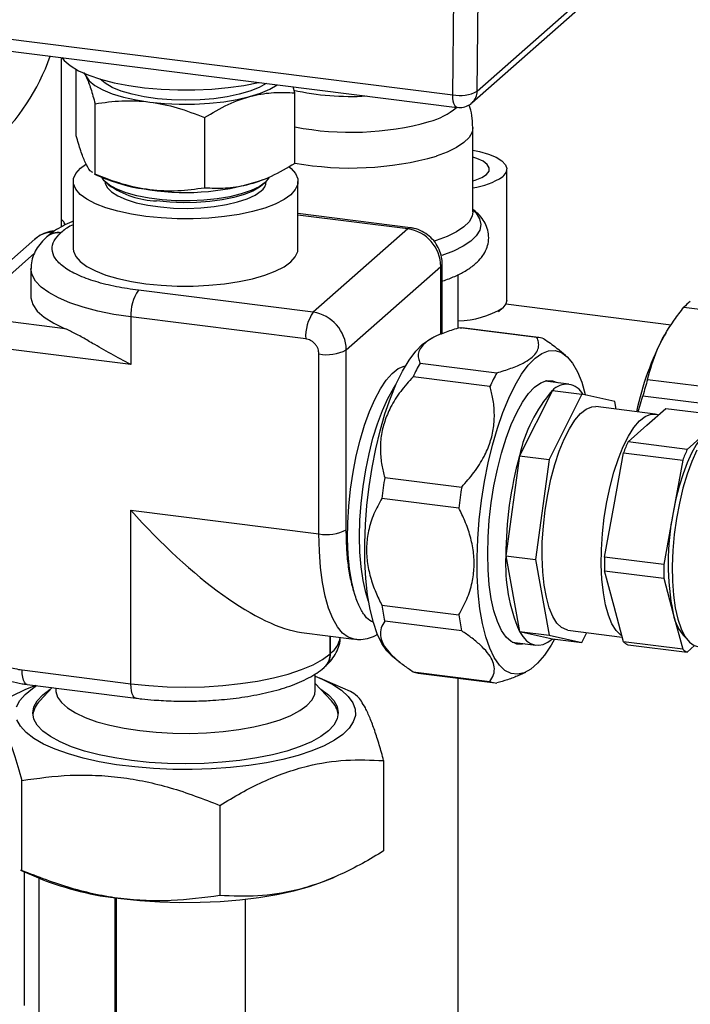
# Paper-space layout 'Blatt1' of a CAD drawing. Units: millimetres. Extents: x 0 to 5940, y 0 to 4200.
# Drawn here: x 4670 to 4759, y 1176 to 1305 of the extents above; entities that cross this region are included whole.
import ezdxf

# ---------------------------------------------------------------- set-up
doc = ezdxf.new("R2010")
doc.units = ezdxf.units.MM
doc.header["$LTSCALE"] = 10

psp = doc.layouts.new('Blatt1')

# ---------------------------------------------------------------- linework, layer by layer
at = {"color": 7, "linetype": 'Continuous', "lineweight": 30}
for p, q in [((4730.54, 1295.8), (4731.1, 1347.34)), ((4727.32, 1295.31), (4727.87, 1346.86)), ((4730.54, 1295.8), (4751.66, 1314.43)), ((4729.85, 1294.26), (4750.98, 1312.89)), ((4634.01, 1307.07), (4727.32, 1295.31)), ((4634.58, 1305.41), (4727.89, 1293.65)), ((4675.76, 1277.92), (4675.76, 1300.22)), ((4677.71, 1289.91), (4677.71, 1298.65)), ((4706.51, 1295.57), (4706.27, 1296.38)), ((4706.51, 1286.28), (4706.51, 1295.57)), ((4680.19, 1284.84), (4680.19, 1294.14)), ((4694.6, 1292.32), (4694.6, 1283.03)), ((4729.97, 1279.92), (4729.97, 1291.02)), ((4678.26, 1285.65), (4678.93, 1286.15)), ((4734.45, 1268.25), (4734.45, 1285.53)), ((4677.3, 1283.9), (4677.3, 1275.05)), ((4680.11, 1284.88), (4681.57, 1284.25)), ((4680.19, 1284.84), (4680.12, 1284.9)), ((4681.63, 1283.76), (4682.01, 1283.42)), ((4702.2, 1283.42), (4702.59, 1283.76)), ((4702.65, 1284.25), (4702.94, 1284.37)), ((4706.92, 1275.05), (4706.92, 1283.9)), ((4721.75, 1277.8), (4706.92, 1279.67)), ((4721.4, 1277.66), (4706.92, 1279.48)), ((4675.65, 1277.13), (4675.68, 1277.15)), ((4721.4, 1277.66), (4708.93, 1266.67)), ((4672.24, 1276.3), (4659.77, 1265.3)), ((4673.83, 1276.61), (4673.81, 1276.59)), ((4725.15, 1276.12), (4724.87, 1276.03)), ((4662.85, 1266.2), (4672.2, 1274.44)), ((4671.72, 1272.42), (4671.72, 1268.78)), ((4713.28, 1261.73), (4725.75, 1272.72)), ((4725.75, 1263.77), (4725.75, 1272.72)), ((4725.93, 1263.85), (4725.93, 1273.05)), ((4728.05, 1264.57), (4728.05, 1271.63)), ((4708.93, 1266.67), (4685.89, 1269.57)), ((4733.34, 1266.74), (4733.94, 1267.29)), ((4756.12, 1264.99), (4734.31, 1267.74)), ((4757.77, 1267.33), (4775.58, 1265.09)), ((4676.26, 1264.51), (4662.85, 1266.2)), ((4707.94, 1263.16), (4684.9, 1266.07)), ((4684.9, 1266.07), (4684.9, 1259.79)), ((4738.41, 1263.37), (4728.28, 1264.64)), ((4738.63, 1263.35), (4728.5, 1264.63)), ((4725.28, 1263.6), (4724.48, 1263.22)), ((4755.43, 1263.99), (4755.18, 1263.57)), ((4684.9, 1259.79), (4661.86, 1262.69)), ((4713.28, 1238.04), (4713.28, 1261.73)), ((4742.19, 1260.99), (4741.14, 1261.85)), ((4709.68, 1237.5), (4709.68, 1261.19)), ((4723, 1259.99), (4733.13, 1258.71)), ((4732.22, 1256.9), (4722.09, 1258.18)), ((4752.99, 1257.83), (4770.79, 1255.59)), ((4742.61, 1257.22), (4739.48, 1257.62)), ((4740.44, 1256.37), (4736.11, 1247.76)), ((4744.34, 1255.88), (4740, 1247.27)), ((4740.44, 1256.37), (4744.34, 1255.88)), ((4748.67, 1254.91), (4744.34, 1255.88)), ((4751.76, 1253.55), (4752.38, 1255.69)), ((4752.38, 1255.69), (4770.19, 1253.45)), ((4753.99, 1253.27), (4746.19, 1254.25)), ((4748.85, 1253.92), (4748.67, 1254.91)), ((4752.91, 1251.81), (4755.41, 1254.01)), ((4755.41, 1254.01), (4763.21, 1253.03)), ((4750.41, 1249.6), (4752.91, 1251.81)), ((4760.71, 1250.83), (4758.21, 1248.62)), ((4758.21, 1248.62), (4750.41, 1249.6)), ((4736.11, 1247.76), (4734.31, 1234.62)), ((4736.11, 1247.76), (4740, 1247.27)), ((4748.57, 1241.31), (4749.82, 1248.18)), ((4749.82, 1248.18), (4757.62, 1247.2)), ((4740, 1247.27), (4738.21, 1234.13)), ((4757.62, 1247.2), (4756.37, 1240.32)), ((4718.35, 1244.93), (4728.49, 1243.66)), ((4728.11, 1240.9), (4717.98, 1242.17)), ((4747.32, 1234.43), (4748.57, 1241.31)), ((4684.9, 1240.62), (4709.68, 1237.5)), ((4684.9, 1217.76), (4684.9, 1240.62)), ((4756.37, 1240.32), (4755.12, 1233.45)), ((4734.31, 1234.62), (4736.11, 1224.65)), ((4734.31, 1234.62), (4738.21, 1234.13)), ((4755.12, 1233.45), (4747.32, 1234.43)), ((4738.21, 1234.13), (4740, 1224.16)), ((4747.32, 1232.62), (4755.12, 1231.64)), ((4748.57, 1227.95), (4747.32, 1232.62)), ((4755.12, 1231.64), (4756.37, 1226.97)), ((4717.98, 1228.1), (4728.11, 1226.82)), ((4749.82, 1223.28), (4748.57, 1227.95)), ((4756.37, 1226.97), (4757.62, 1222.3)), ((4728.49, 1224.72), (4718.35, 1226)), ((4707.4, 1224.5), (4714.34, 1223.63)), ((4711.18, 1221.71), (4711.18, 1224.03)), ((4711.2, 1221.74), (4711.2, 1224.02)), ((4736.11, 1224.65), (4740, 1224.16)), ((4736.11, 1224.65), (4740.44, 1223.68)), ((4740, 1224.16), (4744.34, 1223.19)), ((4742.48, 1224.82), (4749.65, 1223.91)), ((4744.34, 1223.19), (4745, 1224.5)), ((4735.14, 1223.22), (4738.27, 1222.83)), ((4740.44, 1223.68), (4744.34, 1223.19)), ((4757.62, 1222.3), (4749.82, 1223.28)), ((4750.41, 1222.89), (4758.21, 1221.91)), ((4758.21, 1221.91), (4759.19, 1222.78)), ((4711.2, 1221.74), (4711.18, 1221.71)), ((4719.22, 1221.51), (4720.28, 1220.65)), ((4670.57, 1219.57), (4684.9, 1217.76)), ((4709.2, 1216.92), (4709.2, 1219.06)), ((4710.41, 1219.95), (4710.44, 1219.97)), ((4722.09, 1219.34), (4732.22, 1218.06)), ((4722.77, 1219.15), (4732.91, 1217.88)), ((4736.15, 1218.92), (4736.93, 1219.28)), ((4671.21, 1217.67), (4685.54, 1215.86)), ((4711.33, 1215.5), (4709.2, 1217.78)), ((4713.86, 1216.75), (4709.81, 1218.49)), ((4728.05, 1052.21), (4728.05, 1218.49)), ((4674.52, 1217.25), (4672.89, 1215.5)), ((4675.02, 1217.19), (4675.02, 1216.92)), ((4718.21, 1207.63), (4718.21, 1195.76)), ((4670.51, 1193.15), (4670.51, 1205.03)), ((4696.62, 1201.74), (4696.62, 1189.87)), ((4670.37, 1193.21), (4673.01, 1192.08)), ((4670.51, 1193.15), (4670.38, 1193.23)), ((4670.89, 1175.39), (4670.89, 1192.99)), ((4672.82, 1150.93), (4672.82, 1192.15)), ((4711.21, 1192.08), (4711.72, 1192.3)), ((4682.84, 1159.77), (4682.84, 1189.57)), ((4683, 1159.91), (4683, 1189.55)), ((4699.97, 1189.39), (4699.97, 1052.21))]:
    psp.add_line(p, q, dxfattribs=at)
at = {"color": 7, "linetype": 'Continuous', "lineweight": 30, "flags": 128}
for points in [[(4675.78, 1300.22), (4676.09, 1299.84), (4676.91, 1299.15), (4678, 1298.49), (4679.34, 1297.89), (4680.91, 1297.36), (4682.69, 1296.9), (4684.62, 1296.52), (4686.7, 1296.23), (4688.87, 1296.04), (4691.09, 1295.95), (4693.34, 1295.95), (4695.56, 1296.06), (4697.72, 1296.26), (4699.78, 1296.55), (4701.71, 1296.94), (4701.74, 1296.95)], [(4678.84, 1298.1), (4678.95, 1297.79), (4679.42, 1297.15), (4680.17, 1296.53), (4681.19, 1295.96), (4682.45, 1295.45), (4683.93, 1295), (4685.59, 1294.64), (4687.4, 1294.36), (4689.31, 1294.17), (4691.28, 1294.08), (4693.27, 1294.09), (4695.24, 1294.19), (4697.14, 1294.4), (4698.92, 1294.69), (4700.55, 1295.07), (4701.99, 1295.53), (4703.22, 1296.06), (4704.19, 1296.64), (4704.19, 1296.64)], [(4702.71, 1296.82), (4701.79, 1296.29), (4700.59, 1295.8), (4699.18, 1295.38), (4697.58, 1295.05), (4695.84, 1294.8), (4694.01, 1294.65), (4692.12, 1294.59), (4690.24, 1294.64), (4688.4, 1294.79), (4686.66, 1295.04), (4685.06, 1295.38), (4683.64, 1295.8), (4682.44, 1296.28), (4681.5, 1296.83), (4680.86, 1297.38)], [(4727.89, 1293.65), (4727.86, 1293.66), (4727.71, 1293.74), (4727.58, 1293.91), (4727.47, 1294.16), (4727.39, 1294.49), (4727.33, 1294.88), (4727.32, 1295.31)], [(4729.97, 1291.02), (4729.86, 1290.41), (4729.46, 1289.7), (4728.78, 1289.01), (4727.82, 1288.36), (4726.6, 1287.76), (4725.15, 1287.22)], [(4729.97, 1288), (4730.82, 1287.83), (4732.03, 1287.49), (4733.04, 1287.08), (4733.79, 1286.61), (4734.27, 1286.11), (4734.45, 1285.59), (4734.33, 1285.06), (4733.91, 1284.55)], [(4729.97, 1283.98), (4730.28, 1284.07), (4731.15, 1284.42), (4731.77, 1284.82), (4732.1, 1285.26), (4732.13, 1285.71), (4731.87, 1286.15), (4731.31, 1286.56), (4730.49, 1286.92), (4729.97, 1287.08)], [(4705.76, 1285.82), (4706.01, 1285.61), (4706.59, 1284.93), (4706.89, 1284.23), (4706.88, 1283.53), (4706.57, 1282.83), (4705.96, 1282.16), (4705.08, 1281.52), (4703.93, 1280.93), (4702.54, 1280.4), (4700.93, 1279.94), (4699.15, 1279.56), (4697.22, 1279.27), (4695.19, 1279.08), (4693.1, 1278.98), (4690.99, 1278.98), (4688.9, 1279.09), (4686.87, 1279.29), (4684.96, 1279.58), (4683.18, 1279.97), (4681.59, 1280.43), (4680.22, 1280.96), (4679.08, 1281.56), (4678.21, 1282.2), (4677.63, 1282.88), (4677.33, 1283.57), (4677.34, 1284.28), (4677.65, 1284.97), (4678.26, 1285.65), (4678.26, 1285.65)], [(4702.59, 1283.76), (4701.8, 1283.2), (4700.74, 1282.7), (4699.44, 1282.26), (4697.95, 1281.89), (4696.29, 1281.62), (4694.53, 1281.43), (4692.69, 1281.35), (4690.84, 1281.37), (4689.03, 1281.49), (4687.29, 1281.71), (4685.69, 1282.02), (4684.27, 1282.41), (4683.06, 1282.88), (4682.09, 1283.41), (4681.4, 1283.98), (4681.05, 1284.47)], [(4681.48, 1283.9), (4681.51, 1283.68), (4681.77, 1283.09), (4682.33, 1282.52), (4683.18, 1281.99), (4684.28, 1281.51), (4685.61, 1281.1), (4687.12, 1280.78), (4688.78, 1280.54), (4690.53, 1280.4), (4692.33, 1280.36), (4694.12, 1280.43), (4695.86, 1280.59), (4697.48, 1280.85), (4698.95, 1281.2), (4700.23, 1281.62), (4701.27, 1282.11), (4702.05, 1282.65)], [(4703.16, 1284.46), (4703.1, 1284.36), (4702.59, 1283.76)], [(4702.2, 1283.42), (4701.85, 1283.14), (4700.96, 1282.63), (4699.82, 1282.17), (4698.47, 1281.78), (4696.95, 1281.48), (4695.3, 1281.25), (4693.56, 1281.13), (4691.78, 1281.09), (4690.01, 1281.16), (4688.29, 1281.33)], [(4729.97, 1279.92), (4729.86, 1279.32), (4729.46, 1278.6), (4728.78, 1277.91), (4727.82, 1277.26), (4726.6, 1276.66), (4725.15, 1276.12)], [(4729.97, 1280.18), (4730.38, 1279.74), (4730.85, 1279), (4731.01, 1278.25), (4730.87, 1277.49), (4730.42, 1276.75), (4729.69, 1276.03), (4728.67, 1275.36), (4727.4, 1274.73), (4725.88, 1274.17)], [(4721.75, 1277.8), (4721.59, 1277.78), (4721.4, 1277.66)], [(4677.3, 1275.05), (4677.33, 1274.72), (4677.63, 1274.03), (4678.21, 1273.35), (4679.08, 1272.71), (4680.22, 1272.11), (4681.59, 1271.58), (4683.18, 1271.12), (4684.96, 1270.73), (4686.87, 1270.44), (4688.9, 1270.24), (4690.99, 1270.13), (4693.1, 1270.13), (4695.19, 1270.23), (4697.22, 1270.42), (4699.15, 1270.71), (4700.93, 1271.09), (4702.54, 1271.55), (4703.93, 1272.08), (4705.08, 1272.67), (4705.96, 1273.31), (4706.57, 1273.98), (4706.88, 1274.68), (4706.92, 1275.05)], [(4684.9, 1266.07), (4682.66, 1266.4), (4680.55, 1266.82), (4678.61, 1267.33), (4676.87, 1267.91), (4675.35, 1268.56), (4674.07, 1269.26), (4673.06, 1270), (4672.32, 1270.79), (4671.88, 1271.59), (4671.72, 1272.41), (4671.72, 1272.42)], [(4725.75, 1272.72), (4725.89, 1272.9), (4725.93, 1273.05)], [(4671.72, 1268.78), (4671.73, 1268.58), (4671.98, 1267.7), (4672.57, 1266.84), (4673.49, 1266.01), (4674.73, 1265.23), (4676.26, 1264.51)], [(4734.45, 1268.25), (4734.33, 1267.77), (4733.91, 1267.26)], [(4728.28, 1264.64), (4728.39, 1264.64), (4728.5, 1264.63)], [(4716.28, 1243.75), (4716.68, 1246.25), (4717.16, 1248.7), (4717.73, 1251.05), (4718.38, 1253.28), (4719.1, 1255.36), (4719.88, 1257.25), (4720.71, 1258.93), (4721.57, 1260.37), (4722.46, 1261.56), (4723.35, 1262.48), (4724.25, 1263.11), (4724.48, 1263.22)], [(4731.09, 1241.88), (4731.49, 1244.38), (4731.97, 1246.83), (4732.54, 1249.19), (4733.2, 1251.42), (4733.91, 1253.49), (4734.69, 1255.38), (4735.52, 1257.06), (4736.38, 1258.51), (4737.27, 1259.7), (4738.16, 1260.61), (4739.06, 1261.24), (4739.95, 1261.58), (4740.8, 1261.62), (4741.63, 1261.36), (4742.4, 1260.81), (4743.11, 1259.96), (4743.75, 1258.85), (4744.31, 1257.47), (4744.78, 1255.85), (4744.8, 1255.77)], [(4714.38, 1229.62), (4714, 1231.15), (4713.72, 1232.89), (4713.54, 1234.79), (4713.46, 1236.82), (4713.49, 1238.96), (4713.62, 1241.16), (4713.85, 1243.39), (4714.18, 1245.6), (4714.6, 1247.77), (4715.11, 1249.84), (4715.69, 1251.8), (4716.34, 1253.59), (4717.04, 1255.2), (4717.78, 1256.59), (4718.56, 1257.74), (4719.35, 1258.63), (4720.14, 1259.25), (4720.92, 1259.58), (4721.09, 1259.61)], [(4716.23, 1228.58), (4715.84, 1229.79), (4715.49, 1231.37), (4715.24, 1233.15), (4715.09, 1235.08), (4715.03, 1237.13), (4715.09, 1239.28), (4715.24, 1241.49), (4715.49, 1243.71), (4715.84, 1245.91), (4716.28, 1248.05), (4716.8, 1250.09), (4717.4, 1252), (4718.06, 1253.75), (4718.77, 1255.31), (4719.51, 1256.65), (4719.82, 1257.12)], [(4732.39, 1241.59), (4732.75, 1243.84), (4733.2, 1246.03), (4733.73, 1248.13), (4734.34, 1250.09), (4735.01, 1251.88), (4735.74, 1253.47), (4736.51, 1254.84), (4737.3, 1255.96), (4738.11, 1256.82), (4738.92, 1257.39), (4739.71, 1257.67), (4740.48, 1257.65), (4741.07, 1257.42)], [(4739.49, 1240.61), (4739.83, 1242.69), (4740.25, 1244.71), (4740.76, 1246.62), (4741.35, 1248.38), (4741.99, 1249.97), (4742.68, 1251.34), (4743.41, 1252.47), (4744.15, 1253.34), (4744.9, 1253.93), (4745.63, 1254.23), (4746.19, 1254.25)], [(4747.29, 1239.63), (4747.62, 1241.71), (4748.05, 1243.73), (4748.56, 1245.64), (4749.14, 1247.4), (4749.78, 1248.99), (4750.48, 1250.36), (4751.2, 1251.49), (4751.94, 1252.36), (4752.69, 1252.95), (4753.43, 1253.25), (4754.14, 1253.24), (4754.43, 1253.15)], [(4760.71, 1250.83), (4760.05, 1250.14), (4759.41, 1249.23), (4758.79, 1248.12), (4758.2, 1246.83), (4757.66, 1245.38), (4757.16, 1243.79), (4756.73, 1242.1), (4756.37, 1240.32)], [(4759.48, 1248.52), (4758.81, 1247.04), (4758.2, 1245.36), (4757.65, 1243.52), (4757.18, 1241.55), (4756.8, 1239.5), (4756.51, 1237.4), (4756.32, 1235.3), (4756.24, 1233.25), (4756.27, 1231.28), (4756.4, 1229.43), (4756.64, 1227.75), (4756.98, 1226.26), (4757.4, 1225), (4757.91, 1223.99), (4758.5, 1223.25), (4759.14, 1222.8), (4759.63, 1222.66)], [(4719.22, 1221.51), (4718.65, 1222.08), (4717.97, 1223.06), (4717.37, 1224.31), (4716.85, 1225.82), (4716.42, 1227.55), (4716.09, 1229.48), (4715.86, 1231.6), (4715.73, 1233.86), (4715.71, 1236.24), (4715.8, 1238.71), (4715.99, 1241.22), (4716.28, 1243.75)], [(4740.74, 1223.64), (4740.27, 1222.82), (4739.4, 1221.5), (4738.5, 1220.45), (4737.6, 1219.67), (4736.71, 1219.19), (4735.84, 1219), (4735, 1219.11), (4734.2, 1219.52), (4733.46, 1220.22), (4732.78, 1221.2), (4732.18, 1222.45), (4731.66, 1223.95), (4731.23, 1225.68), (4730.9, 1227.62), (4730.67, 1229.73), (4730.54, 1232), (4730.52, 1234.38), (4730.61, 1236.84), (4730.8, 1239.35), (4731.09, 1241.88)], [(4736.74, 1223.02), (4736.51, 1222.97), (4735.74, 1222.99), (4735.01, 1223.3), (4734.34, 1223.91), (4733.73, 1224.79), (4733.2, 1225.95), (4732.75, 1227.34), (4732.39, 1228.96), (4732.13, 1230.78), (4731.97, 1232.75), (4731.92, 1234.86), (4731.97, 1237.06), (4732.13, 1239.32), (4732.39, 1241.59)], [(4742.48, 1224.82), (4742.33, 1224.84), (4741.66, 1225.15), (4741.05, 1225.74), (4740.5, 1226.62), (4740.03, 1227.76), (4739.65, 1229.14), (4739.36, 1230.73), (4739.18, 1232.5), (4739.1, 1234.41), (4739.12, 1236.43), (4739.26, 1238.51), (4739.49, 1240.61)], [(4749.61, 1224.06), (4749.46, 1224.16), (4748.84, 1224.76), (4748.29, 1225.64), (4747.82, 1226.78), (4747.44, 1228.16), (4747.16, 1229.75), (4746.97, 1231.52), (4746.89, 1233.43), (4746.92, 1235.45), (4747.05, 1237.53), (4747.29, 1239.63)], [(4714.34, 1223.63), (4714.34, 1223.63), (4713.54, 1223.88), (4712.8, 1224.43), (4712.11, 1225.25), (4711.5, 1226.35), (4710.96, 1227.7), (4710.51, 1229.29), (4710.15, 1231.1), (4709.89, 1233.08), (4709.74, 1235.23), (4709.68, 1237.5)], [(4736.11, 1224.65), (4736.55, 1223.96), (4737.03, 1223.43), (4737.55, 1223.06), (4738.09, 1222.86), (4738.66, 1222.82), (4739.24, 1222.94), (4739.84, 1223.23), (4740.44, 1223.68)], [(4684.9, 1217.76), (4687.25, 1217.52), (4689.68, 1217.37), (4692.13, 1217.32), (4694.59, 1217.37), (4697.01, 1217.52), (4699.36, 1217.77), (4701.6, 1218.1), (4703.71, 1218.53), (4705.64, 1219.04), (4707.38, 1219.62), (4708.9, 1220.26), (4710.17, 1220.97), (4711.18, 1221.71)], [(4671.21, 1217.67), (4671.18, 1217.67), (4671.01, 1217.76), (4670.86, 1217.96), (4670.73, 1218.25), (4670.64, 1218.62), (4670.59, 1219.07), (4670.57, 1219.57)], [(4669.84, 1214.7), (4670.25, 1215.54), (4670.95, 1216.36), (4671.92, 1217.15), (4672.47, 1217.51)], [(4709.2, 1218.74), (4710.09, 1218.37), (4711.5, 1217.65), (4712.65, 1216.89), (4713.53, 1216.09), (4714.14, 1215.26), (4714.45, 1214.42), (4714.48, 1213.57), (4714.21, 1212.72), (4713.66, 1211.89), (4712.82, 1211.08), (4711.72, 1210.31), (4710.35, 1209.59), (4708.76, 1208.93), (4706.94, 1208.33), (4704.93, 1207.8), (4702.76, 1207.35), (4700.44, 1206.99), (4698.02, 1206.72), (4695.52, 1206.54), (4692.97, 1206.46), (4690.41, 1206.48), (4687.88, 1206.59), (4685.4, 1206.8), (4683.01, 1207.1), (4680.74, 1207.49), (4678.61, 1207.96), (4676.66, 1208.52), (4674.92, 1209.14), (4673.39, 1209.82), (4672.11, 1210.56), (4671.09, 1211.34), (4670.35, 1212.16), (4669.89, 1213)], [(4685.55, 1215.86), (4685.51, 1215.87), (4685.34, 1215.96), (4685.19, 1216.15), (4685.07, 1216.44), (4684.98, 1216.82), (4684.92, 1217.26), (4684.9, 1217.76)], [(4710.93, 1211.55), (4709.94, 1210.81), (4708.68, 1210.11), (4707.19, 1209.48), (4705.47, 1208.9), (4703.56, 1208.4), (4701.48, 1207.98), (4699.27, 1207.65), (4696.95, 1207.41), (4694.56, 1207.26), (4692.13, 1207.21), (4689.71, 1207.26), (4687.32, 1207.4), (4684.99, 1207.64), (4682.78, 1207.98), (4680.7, 1208.39), (4678.78, 1208.89), (4677.06, 1209.47), (4675.56, 1210.1), (4674.3, 1210.8), (4673.3, 1211.53), (4672.57, 1212.31), (4672.13, 1213.1), (4671.98, 1213.91), (4672.13, 1214.72), (4672.56, 1215.52), (4673.28, 1216.29), (4674.28, 1217.03), (4674.37, 1217.09)], [(4675.02, 1216.92), (4675.03, 1216.74), (4675.24, 1216), (4675.75, 1215.27), (4676.53, 1214.57), (4677.58, 1213.91), (4678.88, 1213.31), (4680.41, 1212.76), (4682.13, 1212.29), (4684.03, 1211.9), (4686.07, 1211.59), (4688.21, 1211.37), (4690.41, 1211.25), (4692.64, 1211.22), (4694.87, 1211.29), (4697.05, 1211.46), (4699.14, 1211.72), (4701.11, 1212.07), (4702.93, 1212.51), (4704.57, 1213.02), (4705.99, 1213.59), (4707.17, 1214.22), (4708.1, 1214.9), (4708.75, 1215.61), (4709.12, 1216.35), (4709.2, 1216.92)], [(4709.85, 1217.09), (4709.92, 1217.04), (4710.92, 1216.31), (4711.64, 1215.53), (4712.08, 1214.74), (4712.23, 1213.93), (4712.09, 1213.12), (4711.66, 1212.32), (4710.93, 1211.55)], [(4683.57, 1189.47), (4686.1, 1189.21), (4688.72, 1189.03), (4691.37, 1188.96), (4694.03, 1188.98), (4696.67, 1189.1), (4699.25, 1189.31), (4701.75, 1189.62), (4704.13, 1190.02), (4706.36, 1190.5), (4708.42, 1191.07), (4710.28, 1191.7), (4711.21, 1192.08)]]:
    psp.add_lwpolyline(points, dxfattribs=at)
at = {"color": 7, "linetype": 'Continuous', "lineweight": 30}
for centre, radius, start, end in [((4713.9, 1330.14), 35.04, 257.518, 273.3288), ((4728.28, 1299.86), 4.65, 258.0565, 299.0579), ((4728.46, 1295.8), 2.08, 312.1716, 359.94), ((4721.91, 1300.59), 9.1, 284.7423, 310.4001), ((4713.91, 1328.54), 38.17, 258.8229, 285.6754), ((4713.9, 1327.39), 41.72, 259.8005, 285.6509), ((4689.67, 1304.56), 21.86, 248.2717, 264.0445), ((4692.15, 1314.06), 31.61, 261.3522, 289.4011), ((4701.12, 1283.98), 1.62, 305.0926, 357.4595), ((4728.98, 1291.68), 8.66, 276.5053, 304.6576), ((4688.78, 1293.26), 11.94, 235.4772, 267.6529), ((4674.73, 1273.42), 3.81, 93.5962, 130.9058), ((4675.32, 1274.82), 2.33, 81.842, 130.6298), ((4675.35, 1274.85), 2.33, 81.842, 130.6298), ((4720.67, 1272.63), 5.08, 1.0587, 81.7605), ((4690.39, 1266.41), 5.5, 144.9309, 183.5931), ((4762.77, 1262.52), 6.94, 126.7118, 136.1075), ((4727.79, 1277.27), 11.73, 271.2766, 301.4412), ((4713.43, 1263.51), 5.5, 144.9309, 183.5931), ((4708.2, 1261.64), 5.08, 1.0587, 81.7605), ((4738.31, 1260.77), 2.6, 67.1001, 87.7954), ((4786.74, 1246.42), 35.92, 151.4816, 168.5086), ((4710.71, 1266.59), 5.5, 259.2261, 297.8883), ((4746.04, 1247.26), 26.32, 151.0738, 155.4847), ((4756.17, 1245.98), 26.32, 151.0738, 155.4847), ((4802.56, 1242.7), 51.83, 163.0334, 165.4907), ((4742.29, 1254.71), 2.48, 26.9696, 138.2187), ((4754.66, 1243.81), 18.97, 138.5664, 167.9921), ((4772.74, 1239.55), 24.49, 155.76, 159.3623), ((4780.54, 1238.57), 24.49, 155.76, 159.3623), ((4784.19, 1234.5), 49.88, 164.5822, 179.8591), ((4786.11, 1234.27), 68.59, 171.0563, 173.3851), ((4796.25, 1232.99), 68.59, 171.0563, 173.3851), ((4788.7, 1233.65), 33.01, 168.3294, 191.6706), ((4710.71, 1242.9), 5.5, 259.2261, 297.8883), ((4756.35, 1233.44), 22.07, 176.9298, 203.4766), ((4787.08, 1233.53), 39.77, 178.6964, 181.3036), ((4794.88, 1232.54), 39.77, 178.6964, 181.3036), ((4748.26, 1232.46), 30.6, 188.2083, 192.1981), ((4758.39, 1231.19), 30.6, 188.2083, 192.1981), ((4762.24, 1228.05), 5.97, 190.4557, 224.8355), ((4709.12, 1224.47), 3.43, 307.285, 349.7866), ((4751.39, 1225.03), 2.35, 228.0568, 245.2787), ((4708.86, 1221.67), 2.32, 312.027, 1.0777), ((4708.88, 1221.7), 2.33, 312.158, 0.9777), ((4759.19, 1224.04), 2.35, 228.0568, 245.2787), ((4723.1, 1221.76), 2.63, 247.1651, 262.7106), ((4733.23, 1220.45), 2.6, 247.1001, 267.7954), ((4675.08, 1213.28), 3.12, 134.669, 171.9788), ((4709.13, 1213.27), 3.13, 8.0654, 45.2868), ((4687.93, 1229.91), 40.68, 248.475, 263.8412)]:
    psp.add_arc(centre, radius, start, end, dxfattribs=at)
for centre, major_axis, ratio, start_param, end_param in [((4660.47, 1303.85), (8.3, 18.38), 0.699056, 4.139006, 4.838589), ((4692.11, 1246.98), (-19.07, 21.62), 0.333333, 1.570796, 2.780226)]:
    psp.add_ellipse(centre, major_axis=major_axis, ratio=ratio, start_param=start_param, end_param=end_param, dxfattribs=at)
for points, knots in [([(4678.66, 1298.24), (4678.79, 1298.05), (4679.11, 1297.57), (4679.62, 1296.15), (4680, 1294.81), (4680.19, 1294.14)], [0, 0, 0, 0, 0.245877, 0.619484, 1, 1, 1, 1]), ([(4694.6, 1292.32), (4695.63, 1292.93), (4697.72, 1294.16), (4700.82, 1295.24), (4703.78, 1295.7), (4705.6, 1295.61), (4706.51, 1295.57)], [0, 0, 0, 0, 0.264614, 0.534966, 0.765352, 1, 1, 1, 1]), ([(4680.19, 1294.14), (4681.36, 1294.3), (4683.72, 1294.62), (4687.37, 1294.46), (4691.04, 1293.7), (4693.4, 1292.78), (4694.6, 1292.32)], [0, 0, 0, 0, 0.247728, 0.499998, 0.747254, 1, 1, 1, 1]), ([(4727.89, 1293.68), (4728.03, 1293.66), (4728.45, 1293.59), (4729.13, 1293.79), (4729.66, 1294.03), (4729.85, 1294.26), (4729.85, 1294.26)], [0, 0, 0, 0, 0.203737, 0.590235, 0.984945, 1, 1, 1, 1]), ([(4729.94, 1291.03), (4729.93, 1291.42), (4729.92, 1292.31), (4729.72, 1293.32), (4729.49, 1293.89), (4729.45, 1294.01)], [0, 0, 0, 0, 0.382328, 0.878767, 1, 1, 1, 1]), ([(4679.88, 1285.07), (4679.77, 1285.14), (4679.44, 1285.33), (4678.9, 1286.28), (4678.28, 1287.88), (4677.9, 1289.23), (4677.71, 1289.91)], [0, 0, 0, 0, 0.15806, 0.467585, 0.731353, 1, 1, 1, 1]), ([(4706.51, 1286.28), (4705.48, 1285.67), (4703.39, 1284.45), (4700.29, 1283.36), (4697.33, 1282.91), (4695.51, 1282.99), (4694.6, 1283.03)], [0, 0, 0, 0, 0.264614, 0.534966, 0.765352, 1, 1, 1, 1]), ([(4694.6, 1283.03), (4693.43, 1282.87), (4691.07, 1282.55), (4687.42, 1282.71), (4683.75, 1283.47), (4681.39, 1284.38), (4680.19, 1284.84)], [0, 0, 0, 0, 0.2477278, 0.4999976, 0.7472541, 1, 1, 1, 1]), ([(4725.8, 1270.73), (4726.08, 1270.83), (4726.9, 1271.11), (4728.15, 1271.64), (4729.46, 1272.38), (4730.51, 1273.2), (4731.28, 1274.08), (4731.78, 1274.98), (4732.05, 1275.96), (4732.07, 1276.98), (4731.81, 1277.97), (4731.34, 1278.86), (4730.73, 1279.62), (4730.21, 1280.04), (4729.97, 1280.23)], [0, 0, 0, 0, 0.053137, 0.157473, 0.263884, 0.373063, 0.460496, 0.539431, 0.613759, 0.693323, 0.769926, 0.846859, 0.928843, 1, 1, 1, 1]), ([(4729.96, 1279.93), (4729.96, 1279.92), (4729.97, 1279.91), (4729.97, 1279.92), (4729.97, 1279.92)], [0, 0, 0, 0, 0.399065, 1, 1, 1, 1]), ([(4677.3, 1278.67), (4677.24, 1278.65), (4676.74, 1278.45), (4675.91, 1278.04), (4674.84, 1277.4), (4674.15, 1276.93), (4673.86, 1276.63), (4673.84, 1276.61)], [0, 0, 0, 0, 0.0440242, 0.3526542, 0.6642531, 0.9776421, 1, 1, 1, 1]), ([(4676.24, 1278.18), (4676.16, 1278.36), (4676.04, 1278.62), (4675.83, 1278.84), (4675.76, 1278.91)], [0, 0, 0, 0, 0.675327, 1, 1, 1, 1]), ([(4674.8, 1277.35), (4674.79, 1277.35), (4674.42, 1277.36), (4673.69, 1277.16), (4672.83, 1276.8), (4672.42, 1276.42), (4672.28, 1276.29)], [0, 0, 0, 0, 0.008993, 0.404506, 0.794825, 1, 1, 1, 1]), ([(4677.3, 1278.21), (4677.23, 1278.18), (4676.51, 1277.86), (4676.07, 1277.49), (4675.68, 1277.15)], [0, 0, 0, 0, 0.10041, 1, 1, 1, 1]), ([(4725.93, 1273.05), (4725.91, 1273.34), (4725.88, 1273.99), (4725.56, 1274.96), (4725.01, 1275.92), (4724.24, 1276.74), (4723.29, 1277.37), (4722.43, 1277.69), (4721.9, 1277.77), (4721.75, 1277.8)], [0, 0, 0, 0, 0.126604, 0.282882, 0.441373, 0.602582, 0.766166, 0.931215, 1, 1, 1, 1]), ([(4673.81, 1276.59), (4673.55, 1276.34), (4673.02, 1275.85), (4672.4, 1274.97), (4671.96, 1273.99), (4671.73, 1273.12), (4671.75, 1272.59), (4671.76, 1272.42)], [0, 0, 0, 0, 0.226267, 0.458628, 0.679665, 0.89636, 1, 1, 1, 1]), ([(4685.89, 1269.57), (4684.91, 1269.71), (4682.88, 1270.01), (4680.63, 1270.58), (4678.99, 1271.13), (4677.49, 1271.75), (4675.96, 1272.62), (4674.82, 1273.77), (4674.41, 1274.95), (4674.66, 1276.08), (4675.33, 1276.79), (4675.65, 1277.13)], [0, 0, 0, 0, 0.116497, 0.239972, 0.304366, 0.368745, 0.500083, 0.63142, 0.760028, 0.883503, 1, 1, 1, 1]), ([(4752.99, 1257.83), (4753.35, 1259.13), (4754.08, 1261.78), (4755.93, 1264.96), (4757.34, 1266.77), (4757.77, 1267.33)], [0, 0, 0, 0, 0.402788, 0.815694, 1, 1, 1, 1]), ([(4684.9, 1259.79), (4684.89, 1259.8), (4684, 1260.24), (4682.25, 1261.18), (4680.36, 1262.28), (4678.82, 1263.18), (4677.59, 1263.89), (4676.7, 1264.3), (4676.26, 1264.51)], [0, 0, 0, 0, 0.002328, 0.274454, 0.546378, 0.635706, 0.81806, 1, 1, 1, 1]), ([(4728.28, 1264.64), (4727.64, 1264.46), (4726.36, 1264.07), (4724.86, 1263.43), (4723.76, 1262.75), (4723.08, 1262.06), (4722.76, 1261.34), (4722.74, 1260.65), (4722.92, 1260.2), (4723, 1259.99)], [0, 0, 0, 0, 0.162176, 0.327825, 0.463833, 0.603826, 0.739818, 0.878892, 1, 1, 1, 1]), ([(4709.68, 1261.19), (4709.66, 1261.41), (4709.63, 1261.76), (4709.41, 1262.19), (4709.18, 1262.5), (4708.91, 1262.76), (4708.5, 1263.03), (4708.16, 1263.11), (4707.94, 1263.16)], [0, 0, 0, 0, 0.239443, 0.369645, 0.5, 0.630202, 0.760557, 1, 1, 1, 1]), ([(4733.13, 1258.71), (4733.77, 1258.9), (4735.05, 1259.28), (4736.55, 1259.93), (4737.65, 1260.61), (4738.33, 1261.29), (4738.65, 1262.01), (4738.66, 1262.71), (4738.49, 1263.16), (4738.41, 1263.37)], [0, 0, 0, 0, 0.162176, 0.327825, 0.463833, 0.603826, 0.739818, 0.878892, 1, 1, 1, 1]), ([(4739.32, 1263.17), (4739.9, 1262.78), (4740.57, 1262.35), (4741.06, 1261.89), (4741.13, 1261.84)], [0, 0, 0, 0, 0.870532, 1, 1, 1, 1]), ([(4722.09, 1258.18), (4721.52, 1257.55), (4720.4, 1256.29), (4719.13, 1254.29), (4718.29, 1252.3), (4717.83, 1250.36), (4717.73, 1248.42), (4717.92, 1246.6), (4718.21, 1245.47), (4718.35, 1244.93)], [0, 0, 0, 0, 0.164072, 0.327834, 0.465844, 0.603817, 0.741269, 0.878885, 1, 1, 1, 1]), ([(4728.49, 1243.66), (4729.05, 1244.29), (4730.17, 1245.55), (4731.44, 1247.54), (4732.29, 1249.54), (4732.75, 1251.48), (4732.84, 1253.42), (4732.66, 1255.23), (4732.36, 1256.37), (4732.22, 1256.9)], [0, 0, 0, 0, 0.1640716, 0.3278337, 0.4658438, 0.6038171, 0.7412691, 0.8788849, 1, 1, 1, 1]), ([(4717.98, 1242.17), (4717.6, 1241.5), (4716.86, 1240.16), (4716.18, 1238.03), (4715.91, 1235.9), (4715.99, 1233.84), (4716.43, 1231.79), (4717.1, 1229.86), (4717.7, 1228.66), (4717.98, 1228.1)], [0, 0, 0, 0, 0.164072, 0.327834, 0.465844, 0.603817, 0.741269, 0.878885, 1, 1, 1, 1]), ([(4728.11, 1226.82), (4728.48, 1227.49), (4729.22, 1228.84), (4729.9, 1230.96), (4730.18, 1233.09), (4730.09, 1235.15), (4729.66, 1237.2), (4728.98, 1239.13), (4728.39, 1240.33), (4728.11, 1240.9)], [0, 0, 0, 0, 0.164072, 0.327834, 0.465844, 0.603817, 0.741269, 0.878885, 1, 1, 1, 1]), ([(4714.38, 1229.62), (4714.21, 1230.17), (4713.88, 1231.29), (4713.54, 1233.34), (4713.32, 1235.58), (4713.3, 1237.22), (4713.28, 1238.04)], [0, 0, 0, 0, 0.248582, 0.5, 0.751418, 1, 1, 1, 1]), ([(4660.12, 1231.41), (4660.15, 1230.77), (4660.22, 1229.43), (4660.8, 1227.4), (4661.77, 1225.39), (4663.13, 1223.54), (4664.8, 1221.95), (4666.67, 1220.75), (4668.62, 1219.92), (4669.93, 1219.68), (4670.57, 1219.57)], [0, 0, 0, 0, 0.116516, 0.240011, 0.368641, 0.5, 0.631359, 0.759989, 0.883484, 1, 1, 1, 1]), ([(4716.86, 1225.88), (4716.78, 1225.9), (4716.38, 1226), (4715.75, 1226.65), (4714.98, 1227.83), (4714.58, 1229.02), (4714.38, 1229.62)], [0, 0, 0, 0, 0.0820594, 0.3819083, 0.6862556, 1, 1, 1, 1]), ([(4718.35, 1226), (4718.17, 1225.71), (4717.81, 1225.12), (4717.72, 1224.17), (4718.01, 1223.17), (4718.64, 1222.2), (4719.6, 1221.19), (4720.77, 1220.23), (4721.67, 1219.62), (4722.09, 1219.34)], [0, 0, 0, 0, 0.162176, 0.327825, 0.463833, 0.603826, 0.739818, 0.878892, 1, 1, 1, 1]), ([(4714.35, 1223.66), (4714.54, 1223.63), (4715.12, 1223.54), (4716.08, 1223.7), (4716.93, 1223.96), (4717.34, 1224.22), (4717.46, 1224.29)], [0, 0, 0, 0, 0.175653, 0.53106, 0.875133, 1, 1, 1, 1]), ([(4732.22, 1218.06), (4732.4, 1218.35), (4732.76, 1218.94), (4732.85, 1219.9), (4732.56, 1220.89), (4731.93, 1221.87), (4730.96, 1222.87), (4729.8, 1223.83), (4728.91, 1224.44), (4728.49, 1224.72)], [0, 0, 0, 0, 0.164072, 0.327834, 0.465844, 0.603817, 0.741269, 0.878885, 1, 1, 1, 1]), ([(4710.43, 1219.98), (4710.69, 1220.22), (4711.22, 1220.71), (4711.85, 1221.59), (4712.28, 1222.57), (4712.5, 1223.35), (4712.49, 1223.78), (4712.49, 1223.86)], [0, 0, 0, 0, 0.2397281, 0.4859123, 0.7200983, 0.9496845, 1, 1, 1, 1]), ([(4662.07, 1222.6), (4662.52, 1222.13), (4663.15, 1221.47), (4664.19, 1220.6), (4665.13, 1219.92), (4666.32, 1219.21), (4667.63, 1218.59), (4669.06, 1218.09), (4670.27, 1217.78), (4670.99, 1217.71), (4671.21, 1217.69)], [0, 0, 0, 0, 0.180602, 0.255061, 0.378425, 0.50674, 0.644518, 0.788455, 0.937263, 1, 1, 1, 1]), ([(4692.11, 1215.46), (4692.88, 1215.47), (4693.96, 1215.48), (4695.54, 1215.56), (4696.86, 1215.66), (4698.4, 1215.82), (4699.95, 1216.03), (4701.51, 1216.3), (4703.03, 1216.63), (4704.49, 1217.01), (4705.87, 1217.45), (4707.15, 1217.96), (4708.34, 1218.52), (4709.4, 1219.16), (4710.09, 1219.63), (4710.39, 1219.93), (4710.41, 1219.95)], [0, 0, 0, 0, 0.101335, 0.142167, 0.209621, 0.278982, 0.352738, 0.428966, 0.506943, 0.586136, 0.66624, 0.747116, 0.828758, 0.911185, 0.994086, 1, 1, 1, 1]), ([(4736.14, 1218.93), (4736.08, 1218.9), (4735.64, 1218.66), (4734.62, 1218.3), (4733.6, 1218), (4733.13, 1217.86)], [0, 0, 0, 0, 0.073093, 0.568548, 1, 1, 1, 1]), ([(4672.36, 1217.52), (4671.91, 1217.35), (4669.75, 1216.54), (4667.66, 1215.24), (4666.01, 1214.21)], [0, 0, 0, 0, 0.208183, 1, 1, 1, 1]), ([(4718.21, 1207.63), (4718.02, 1208.34), (4717.63, 1209.75), (4717.03, 1211.63), (4716.42, 1213.28), (4715.65, 1214.93), (4714.78, 1216.22), (4714.14, 1216.56), (4713.84, 1216.72)], [0, 0, 0, 0, 0.136254, 0.273039, 0.412054, 0.552127, 0.789726, 1, 1, 1, 1]), ([(4685.55, 1215.87), (4685.81, 1215.83), (4686.59, 1215.73), (4687.81, 1215.62), (4689.23, 1215.53), (4690.62, 1215.47), (4691.6, 1215.46), (4692.11, 1215.46)], [0, 0, 0, 0, 0.124044, 0.375187, 0.561755, 0.771431, 1, 1, 1, 1]), ([(4666.01, 1214.21), (4666.2, 1214.12), (4666.59, 1213.95), (4667.19, 1213.39), (4667.8, 1212.55), (4668.57, 1211.09), (4669.48, 1208.7), (4670.17, 1206.26), (4670.51, 1205.03)], [0, 0, 0, 0, 0.132342, 0.264646, 0.399911, 0.53515, 0.765446, 1, 1, 1, 1]), ([(4696.62, 1201.74), (4697.55, 1202.3), (4699.42, 1203.43), (4702.29, 1204.88), (4705.22, 1206.08), (4708.88, 1207.18), (4713.26, 1207.85), (4716.55, 1207.7), (4718.21, 1207.63)], [0, 0, 0, 0, 0.1323418, 0.2646462, 0.3999105, 0.5351505, 0.7654456, 1, 1, 1, 1]), ([(4670.51, 1205.03), (4672.63, 1205.32), (4675.83, 1205.75), (4680.22, 1205.74), (4683.54, 1205.47), (4686.84, 1204.91), (4691.23, 1203.83), (4694.45, 1202.58), (4696.62, 1201.74)], [0, 0, 0, 0, 0.247629, 0.373827, 0.500003, 0.623669, 0.747355, 1, 1, 1, 1]), ([(4718.21, 1195.76), (4717.28, 1195.19), (4715.41, 1194.06), (4712.54, 1192.61), (4709.61, 1191.41), (4705.95, 1190.32), (4701.57, 1189.64), (4698.28, 1189.79), (4696.62, 1189.87)], [0, 0, 0, 0, 0.132342, 0.264646, 0.399911, 0.53515, 0.765446, 1, 1, 1, 1]), ([(4696.62, 1189.87), (4694.5, 1189.58), (4691.3, 1189.14), (4686.91, 1189.15), (4683.59, 1189.42), (4680.29, 1189.98), (4675.9, 1191.07), (4672.68, 1192.32), (4670.51, 1193.15)], [0, 0, 0, 0, 0.247627, 0.373412, 0.500003, 0.623277, 0.747357, 1, 1, 1, 1])]:
    psp.add_open_spline(points, degree=3, knots=knots, dxfattribs=at)

doc.saveas('drawing.dxf')
